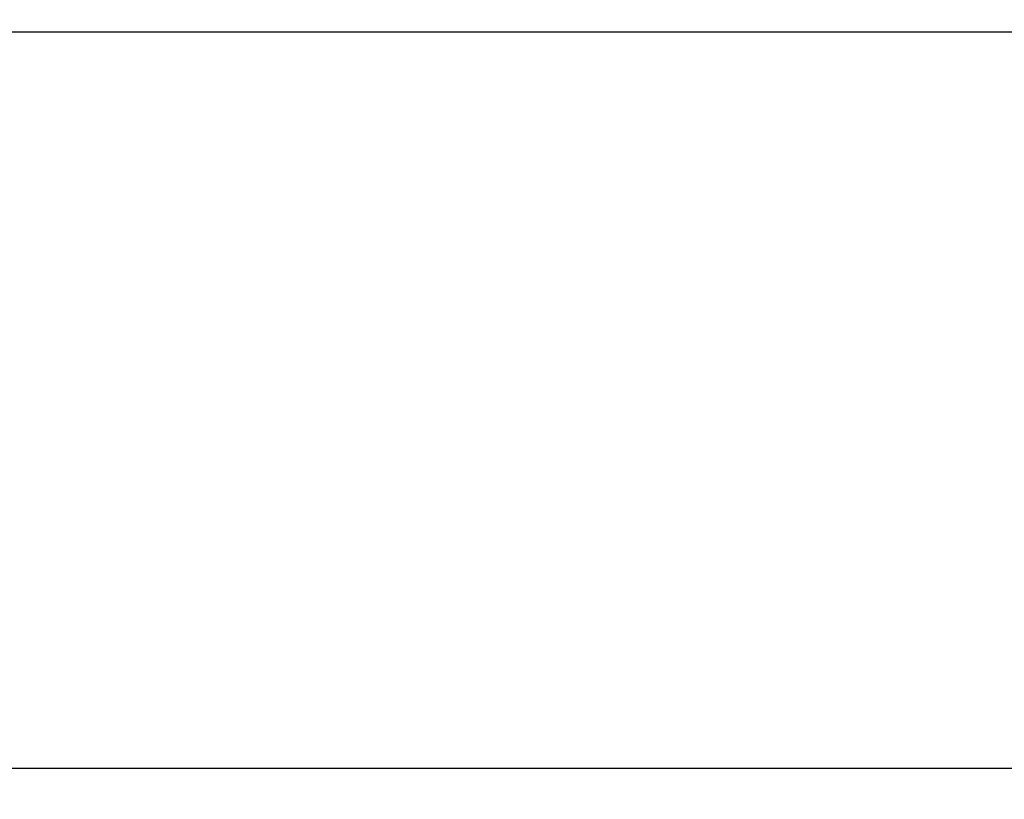
# Model space of a CAD drawing. Units: millimetres. Extents: x -31 to 7209, y -243 to 5248.
# Drawn here: x 1506 to 1771, y -243 to -34 of the extents above; entities that cross this region are included whole.
import ezdxf

# ---------------------------------------------------------------- set-up
doc = ezdxf.new("R2010")
doc.units = ezdxf.units.MM
doc.layers.add('dimension-Bemassung_1_20', color=5, linetype='Continuous')
doc.layers.add('phantom-fiktive Kanten', color=6, linetype='Continuous')
doc.styles.add('Text_50', font='arial.ttf', dxfattribs={"height": 50})
doc.dimstyles.new('Bemassung_1_20', dxfattribs={"dimtxt": 20, "dimasz": 50, "dimexe": 1.25, "dimexo": 1, "dimgap": 2, "dimtad": 1, "dimdec": 1, "dimtxsty": 'Text_50', "dimcen": 2.5, "dimadec": 0, "dimazin": 0, "dimtfac": 1, "dimtdec": 1, "dimtmove": 0, "dimatfit": 3, "dimfxl": 1, "dimarcsym": 0})

# ---------------------------------------------------------------- blocks, each defined once
blk = doc.blocks.new('*D93')
at = {"layer": 'Defpoints', "color": 0, "transparency": 16777216}
for p in [(3553.45, -33.8), (567.45, -37.15), (3553.45, -234.88)]:
    blk.add_point(p, dxfattribs=at)
at = {"layer": 'dimension-Bemassung_1_20', "color": 0, "lineweight": -2, "transparency": 16777216}
for p, q in [((3553.45, -34.8), (3553.45, -236.13)), ((567.45, -38.15), (567.45, -236.13)), ((617.45, -234.88), (3503.45, -234.88))]:
    blk.add_line(p, q, dxfattribs=at)
at = {"layer": 'dimension-Bemassung_1_20', "color": 0, "transparency": 16777216}
for points in [[(617.45, -226.55), (617.45, -243.21), (567.45, -234.88)], [(3503.45, -226.55), (3503.45, -243.21), (3553.45, -234.88)]]:
    blk.add_solid(points, dxfattribs=at)
at = {"layer": 'dimension-Bemassung_1_20', "color": 0, "transparency": 16777216, "insert": (2060.45, -199.88), "char_height": 50, "attachment_point": 5, "style": 'Text_50'}
blk.add_mtext('LKmin=LVmin', dxfattribs=at)

msp = doc.modelspace()

# ---------------------------------------------------------------- linework, layer by layer
at = {"layer": 'phantom-fiktive Kanten'}
msp.add_line((3553.4471, -37.1486), (559.4465, -37.1486), dxfattribs=at)

# ---------------------------------------------------------------- dimensions: what is measured, and where the dimension line sits
at = {"layer": 'dimension-Bemassung_1_20'}
dim = msp.add_linear_dim(base=(3553.4471, -234.8807), p1=(567.4465, -37.1486), p2=(3553.4471, -33.802), text='LKmin=LVmin', dimstyle='Bemassung_1_20', override={"dimgap": 10}, dxfattribs=at)
dim.commit()
dim.dimension.update_dxf_attribs({"geometry": '*D93', "text_midpoint": (2060.4468, -199.8807)})

doc.saveas('drawing.dxf')
